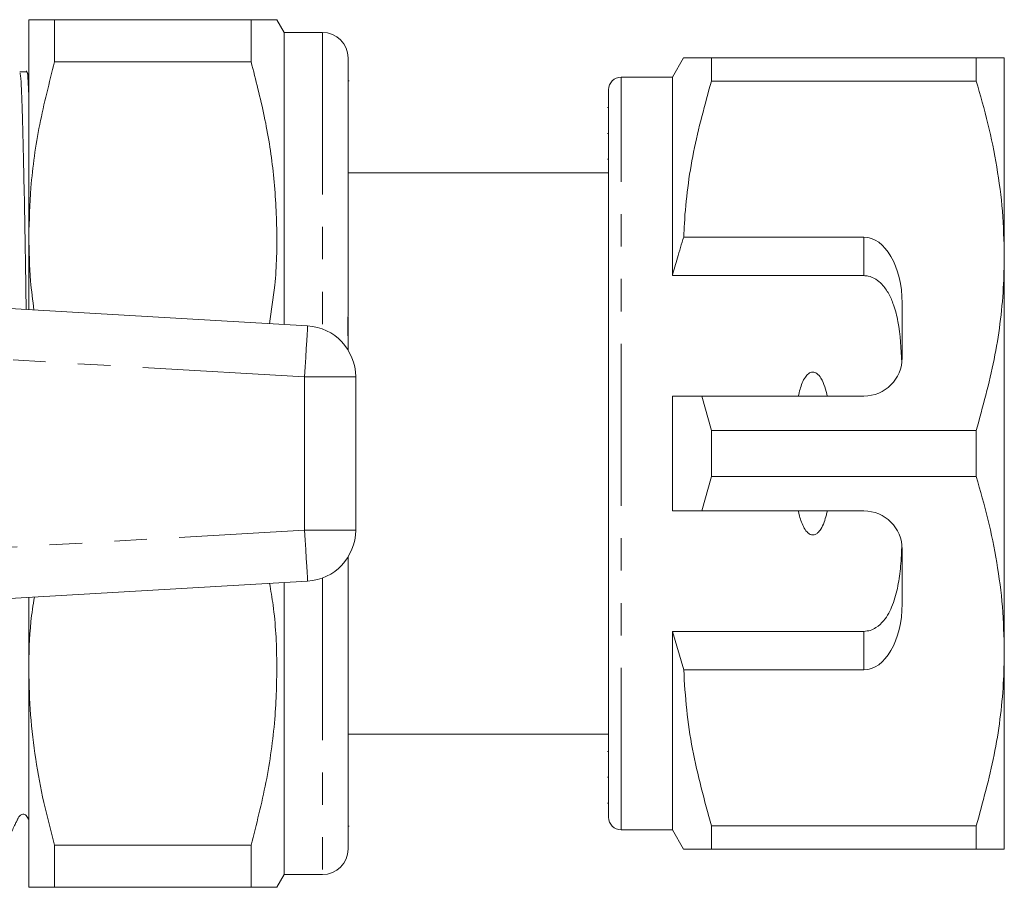
# Model space of a CAD drawing. Units: millimetres. Extents: x 146 to 261, y 94 to 257.
# Drawn here: x 223 to 261, y 94 to 128 of the extents above; entities that cross this region are included whole.
import ezdxf

# ---------------------------------------------------------------- set-up
doc = ezdxf.new("R2010")
doc.units = ezdxf.units.MM
doc.linetypes.add('PHANTOM', pattern=[12.7, 6.35, -1.27, 1.27, -1.27, 1.27, -1.27])

msp = doc.modelspace()

# ---------------------------------------------------------------- linework, layer by layer
at = {"color": 7, "linetype": 'Continuous', "lineweight": 15}
for p, q in [((222.916, 127.69), (222.916, 119.19)), ((223.926, 126.04), (223.926, 127.69)), ((231.617, 127.69), (223.926, 127.69)), ((231.617, 127.69), (231.617, 126.04)), ((232.916, 127.19), (232.627, 127.69)), ((234.416, 127.19), (232.916, 127.19)), ((232.916, 127.19), (232.916, 115.743)), ((235.416, 126.19), (235.416, 116.248)), ((248.549, 126.19), (248.116, 125.44)), ((249.646, 125.287), (249.646, 126.19)), ((260.019, 126.19), (249.646, 126.19)), ((260.019, 126.19), (260.019, 125.287)), ((261.116, 118.44), (261.116, 126.19)), ((223.926, 126.04), (231.617, 126.04)), ((222.842, 125.64), (222.561, 125.64)), ((222.916, 125.493), (222.821, 125.688)), ((248.116, 125.44), (246.116, 125.44)), ((248.116, 117.659), (248.116, 125.44)), ((235.454, 125.298), (235.416, 125.298)), ((245.616, 96.44), (245.616, 124.94)), ((249.646, 125.287), (260.019, 125.287)), ((245.616, 124.255), (245.579, 124.255)), ((245.616, 123.234), (245.579, 123.234)), ((245.579, 122.23), (245.616, 122.23)), ((245.616, 121.69), (235.416, 121.69)), ((222.916, 119.19), (222.916, 116.323)), ((255.616, 119.173), (248.562, 119.173)), ((261.116, 102.94), (261.116, 118.44)), ((190.716, 118.19), (233.832, 115.69)), ((255.616, 117.659), (248.116, 117.659)), ((257.116, 114.44), (257.116, 116.575)), ((235.416, 115.174), (235.416, 116.035)), ((235.416, 115.177), (235.416, 114.747)), ((235.716, 113.693), (235.716, 107.687)), ((248.116, 108.44), (248.116, 112.94)), ((249.646, 111.593), (249.271, 112.94)), ((249.271, 112.94), (255.616, 112.94)), ((249.646, 109.787), (249.646, 111.593)), ((260.019, 111.593), (249.646, 111.593)), ((260.019, 111.593), (260.019, 109.787)), ((249.271, 108.44), (249.646, 109.787)), ((249.646, 109.787), (260.019, 109.787)), ((255.616, 108.44), (249.271, 108.44)), ((257.116, 104.805), (257.116, 106.94)), ((235.416, 106.633), (235.416, 95.19)), ((233.832, 105.69), (190.716, 103.19)), ((232.916, 105.637), (232.916, 94.19)), ((222.916, 105.057), (222.916, 102.19)), ((255.616, 103.721), (248.116, 103.721)), ((248.116, 95.94), (248.116, 103.721)), ((248.116, 103.721), (248.562, 102.207)), ((261.116, 95.19), (261.116, 102.94)), ((222.916, 102.19), (222.916, 93.69)), ((248.562, 102.207), (255.616, 102.207)), ((235.416, 99.69), (245.616, 99.69)), ((245.616, 99.008), (245.579, 99.008)), ((245.579, 98.006), (245.616, 98.006)), ((245.579, 96.987), (245.616, 96.987)), ((235.416, 96.082), (235.454, 96.082)), ((260.019, 96.093), (249.646, 96.093)), ((249.646, 95.19), (249.646, 96.093)), ((260.019, 96.093), (260.019, 95.19)), ((246.116, 95.94), (248.116, 95.94)), ((248.116, 95.94), (248.549, 95.19)), ((231.617, 95.34), (223.926, 95.34)), ((223.926, 93.69), (223.926, 95.34)), ((231.617, 95.34), (231.617, 93.69)), ((249.646, 95.19), (260.019, 95.19)), ((232.627, 93.69), (232.916, 94.19)), ((232.916, 94.19), (234.416, 94.19)), ((223.926, 93.69), (231.617, 93.69))]:
    msp.add_line(p, q, dxfattribs=at)
at = {"color": 8, "linetype": 'PHANTOM', "lineweight": 0}
for p, q in [((234.416, 127.19), (234.416, 115.567)), ((246.116, 95.94), (246.116, 125.44)), ((255.616, 117.659), (255.616, 119.173)), ((233.716, 113.693), (190.766, 116.184)), ((233.716, 107.687), (233.716, 113.693)), ((233.716, 113.693), (235.716, 113.693)), ((190.766, 105.196), (233.716, 107.687)), ((233.716, 107.687), (235.716, 107.687)), ((234.416, 105.813), (234.416, 94.19)), ((255.616, 102.207), (255.616, 103.721))]:
    msp.add_line(p, q, dxfattribs=at)
at = {"color": 8, "linetype": 'PHANTOM', "lineweight": 0, "flags": 128}
for points in [[(233.716, 113.693), (233.739, 114.083), (233.76, 114.457), (233.78, 114.803), (233.798, 115.105), (233.812, 115.354), (233.823, 115.538), (233.83, 115.652), (233.832, 115.69)], [(233.716, 107.687), (233.739, 107.297), (233.76, 106.923), (233.78, 106.577), (233.798, 106.275), (233.812, 106.026), (233.823, 105.842), (233.83, 105.728), (233.832, 105.69)]]:
    msp.add_lwpolyline(points, dxfattribs=at)
at = {"color": 7, "linetype": 'Continuous', "lineweight": 15}
for centre, radius, start, end in [((234.416, 126.19), 1, 0, 90), ((246.116, 124.94), 0.5, 90, 180), ((233.716, 113.693), 2, 0, 86.6815), ((255.616, 114.44), 1.5, 270, 0), ((255.616, 106.94), 1.5, 0, 90), ((233.716, 107.687), 2, 273.3185, 0), ((246.116, 96.44), 0.5, 180, 270), ((234.416, 95.19), 1, 270, 0)]:
    msp.add_arc(centre, radius, start, end, dxfattribs=at)
for centre, start_param, end_param in [((255.616, 116.575), 4.712389, 6.283185), ((255.616, 104.805), 3.141593, 4.712389)]:
    msp.add_ellipse(centre, major_axis=(0, 2.598), ratio=0.57735, start_param=start_param, end_param=end_param, dxfattribs=at)
for points, knots in [([(223.926, 127.69), (223.769, 127.69), (223.452, 127.69), (223.143, 127.69), (222.95, 127.69), (222.928, 127.69), (222.916, 127.69)], [0, 0, 0, 0, 0.265573, 0.531997, 0.76556, 1, 1, 1, 1]), ([(232.619, 127.69), (232.621, 127.69), (232.656, 127.69), (232.518, 127.69), (232.197, 127.69), (231.811, 127.69), (231.617, 127.69)], [0, 0, 0, 0, 0.024942, 0.343419, 0.670767, 1, 1, 1, 1]), ([(249.646, 126.19), (249.429, 126.19), (248.995, 126.19), (248.659, 126.19), (248.526, 126.19), (248.556, 126.19), (248.559, 126.19)], [0, 0, 0, 0, 0.342592, 0.687374, 0.970071, 1, 1, 1, 1]), ([(261.116, 126.19), (261.083, 126.19), (261.023, 126.19), (260.611, 126.19), (260.217, 126.19), (260.019, 126.19)], [0, 0, 0, 0, 0.373503, 0.685839, 1, 1, 1, 1]), ([(222.916, 119.19), (222.933, 119.827), (222.972, 121.296), (223.299, 123.592), (223.717, 125.222), (223.926, 126.04)], [0, 0, 0, 0, 0.276242, 0.636815, 1, 1, 1, 1]), ([(231.617, 126.04), (231.802, 125.33), (232.171, 123.911), (232.518, 121.729), (232.656, 119.514), (232.61, 117.516), (232.415, 116.277), (232.336, 115.777)], [0, 0, 0, 0, 0.210884, 0.421713, 0.637685, 0.85365, 1, 1, 1, 1]), ([(222.561, 125.591), (222.569, 125.595), (222.588, 125.606), (222.618, 125.148), (222.654, 124.274), (222.69, 123.006), (222.727, 121.383), (222.763, 119.461), (222.79, 117.745), (222.807, 116.647), (222.812, 116.329)], [0, 0, 0, 0, 0.086644, 0.231328, 0.371933, 0.516616, 0.657221, 0.801904, 0.942511, 1, 1, 1, 1]), ([(222.916, 124.699), (222.905, 124.946), (222.882, 125.438), (222.857, 125.691), (222.843, 125.624), (222.842, 125.616)], [0, 0, 0, 0, 0.471538, 0.938765, 1, 1, 1, 1]), ([(248.562, 119.173), (248.57, 119.349), (248.62, 120.464), (248.886, 122.523), (249.392, 124.362), (249.646, 125.287)], [0, 0, 0, 0, 0.0851977, 0.5400621, 1, 1, 1, 1]), ([(260.019, 125.287), (260.178, 124.731), (260.497, 123.618), (260.841, 121.914), (261.072, 120.187), (261.101, 119.022), (261.116, 118.44)], [0, 0, 0, 0, 0.248061, 0.496081, 0.748055, 1, 1, 1, 1]), ([(223.117, 116.311), (223.067, 116.69), (222.942, 117.646), (222.926, 118.609), (222.916, 119.19)], [0, 0, 0, 0, 0.396234, 1, 1, 1, 1]), ([(248.562, 119.173), (248.478, 118.9), (248.322, 118.397), (248.18, 117.89), (248.116, 117.659)], [0, 0, 0, 0, 0.543778, 1, 1, 1, 1]), ([(261.116, 118.44), (261.108, 118.02), (261.081, 116.66), (260.777, 114.357), (260.273, 112.518), (260.019, 111.593)], [0, 0, 0, 0, 0.18206, 0.588762, 1, 1, 1, 1]), ([(257.104, 114.253), (257.077, 114.796), (257.037, 115.575), (256.813, 116.457), (256.605, 116.95), (256.37, 117.292), (256.092, 117.53), (255.839, 117.644), (255.673, 117.655), (255.616, 117.659)], [0, 0, 0, 0, 0.39787, 0.570546, 0.688613, 0.805978, 0.882635, 0.95999, 1, 1, 1, 1]), ([(235.416, 116.248), (235.416, 116.174), (235.416, 116.026), (235.409, 115.816), (235.409, 115.629), (235.413, 115.437), (235.415, 115.274), (235.416, 115.177)], [0, 0, 0, 0, 0.249861, 0.499758, 0.58449, 0.749838, 1, 1, 1, 1]), ([(254.185, 112.94), (254.124, 113.183), (254.044, 113.508), (253.821, 113.804), (253.696, 113.875), (253.611, 113.889), (253.522, 113.87), (253.419, 113.805), (253.247, 113.595), (253.132, 113.286), (253.069, 113.029), (253.047, 112.94)], [0, 0, 0, 0, 0.320801, 0.428644, 0.465782, 0.503264, 0.535839, 0.57984, 0.656761, 0.881962, 1, 1, 1, 1]), ([(248.116, 112.94), (248.362, 112.94), (248.747, 112.94), (249.132, 112.94), (249.271, 112.94)], [0, 0, 0, 0, 0.639276, 1, 1, 1, 1]), ([(260.019, 109.787), (260.178, 109.231), (260.497, 108.118), (260.841, 106.414), (261.072, 104.687), (261.101, 103.522), (261.116, 102.94)], [0, 0, 0, 0, 0.248061, 0.496081, 0.748055, 1, 1, 1, 1]), ([(249.271, 108.44), (249.132, 108.44), (248.747, 108.44), (248.362, 108.44), (248.116, 108.44)], [0, 0, 0, 0, 0.360724, 1, 1, 1, 1]), ([(253.047, 108.44), (253.058, 108.393), (253.108, 108.183), (253.201, 107.896), (253.351, 107.647), (253.465, 107.542), (253.553, 107.499), (253.639, 107.493), (253.724, 107.516), (253.83, 107.59), (254.013, 107.834), (254.114, 108.142), (254.172, 108.388), (254.185, 108.44)], [0, 0, 0, 0, 0.061649, 0.279152, 0.388211, 0.433023, 0.478281, 0.509872, 0.541424, 0.588103, 0.672783, 0.931139, 1, 1, 1, 1]), ([(255.616, 103.721), (255.701, 103.729), (255.871, 103.745), (256.147, 103.886), (256.482, 104.203), (256.769, 104.766), (256.964, 105.493), (257.067, 106.29), (257.092, 106.842), (257.104, 107.127)], [0, 0, 0, 0, 0.059816, 0.119332, 0.220636, 0.401119, 0.59587, 0.791179, 1, 1, 1, 1]), ([(232.344, 105.604), (232.393, 105.318), (232.568, 104.294), (232.654, 102.513), (232.58, 100.191), (232.247, 97.789), (231.828, 96.158), (231.617, 95.34)], [0, 0, 0, 0, 0.0838617, 0.2998402, 0.515812, 0.7570322, 1, 1, 1, 1]), ([(222.916, 102.19), (222.923, 102.828), (222.935, 103.792), (223.083, 104.747), (223.133, 105.07)], [0, 0, 0, 0, 0.661967, 1, 1, 1, 1]), ([(261.116, 102.94), (261.108, 102.52), (261.081, 101.16), (260.777, 98.857), (260.273, 97.018), (260.019, 96.093)], [0, 0, 0, 0, 0.18206, 0.588762, 1, 1, 1, 1]), ([(223.926, 95.34), (223.778, 95.899), (223.482, 97.015), (223.167, 98.721), (222.956, 100.447), (222.929, 101.609), (222.916, 102.19)], [0, 0, 0, 0, 0.248303, 0.496573, 0.748296, 1, 1, 1, 1]), ([(249.646, 96.093), (249.373, 97.093), (248.962, 98.598), (248.655, 100.65), (248.593, 101.688), (248.562, 102.207)], [0, 0, 0, 0, 0.4969171, 0.7484709, 1, 1, 1, 1]), ([(222.153, 95.692), (222.223, 95.835), (222.318, 96.03), (222.426, 96.254), (222.474, 96.352), (222.506, 96.418), (222.53, 96.487), (222.682, 96.58), (222.795, 96.529), (222.822, 96.494), (222.849, 96.451), (222.861, 96.432), (222.874, 96.41), (222.888, 96.385), (222.903, 96.358), (222.912, 96.342), (222.916, 96.333)], [0, 0, 0, 0, 0.178199, 0.243337, 0.296115, 0.321911, 0.382066, 0.643524, 0.844634, 0.928882, 0.943258, 0.95559, 0.966555, 0.977107, 0.988313, 1, 1, 1, 1]), ([(248.557, 95.19), (248.555, 95.19), (248.523, 95.19), (248.657, 95.19), (248.993, 95.19), (249.428, 95.19), (249.646, 95.19)], [0, 0, 0, 0, 0.022634, 0.312619, 0.655058, 1, 1, 1, 1]), ([(260.019, 95.19), (260.216, 95.19), (260.61, 95.19), (261.023, 95.19), (261.083, 95.19), (261.116, 95.19)], [0, 0, 0, 0, 0.312444, 0.626497, 1, 1, 1, 1]), ([(222.916, 93.69), (222.927, 93.69), (222.95, 93.69), (223.142, 93.69), (223.452, 93.69), (223.768, 93.69), (223.926, 93.69)], [0, 0, 0, 0, 0.233549, 0.468003, 0.733534, 1, 1, 1, 1]), ([(231.617, 93.69), (231.81, 93.69), (232.196, 93.69), (232.516, 93.69), (232.653, 93.69), (232.62, 93.69), (232.617, 93.69)], [0, 0, 0, 0, 0.327443, 0.656574, 0.967047, 1, 1, 1, 1])]:
    msp.add_open_spline(points, degree=3, knots=knots, dxfattribs=at)

doc.saveas('drawing.dxf')
